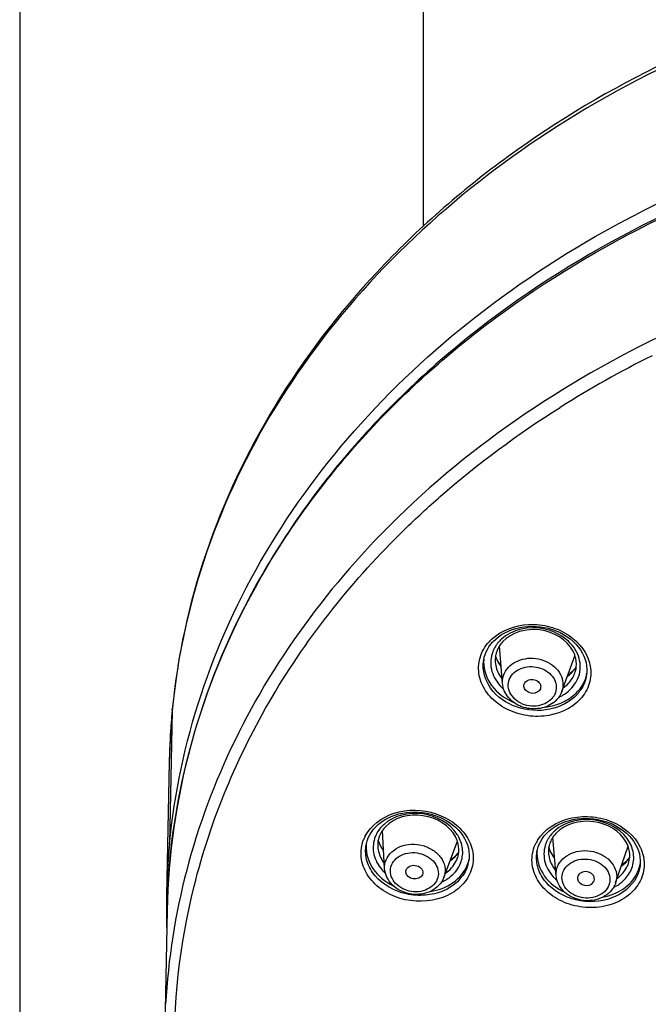
# Model space of a CAD drawing. Units: millimetres. Extents: x -1832 to -604, y 324 to 1378.
# Drawn here: x -665 to -648, y 1278 to 1305 of the extents above; entities that cross this region are included whole.
import ezdxf

# ---------------------------------------------------------------- set-up
doc = ezdxf.new("R2010")
doc.units = ezdxf.units.MM
doc.header["$LTSCALE"] = 115.5
for name, color, linetype in [('56183_60_01_BL1', 7, 'CONTINUOUS'), ('56183_62_04_BL8', 7, 'CONTINUOUS'), ('56183_62_07_BL5', 7, 'CONTINUOUS'), ('59517_00_01_BL4', 7, 'CONTINUOUS')]:
    doc.layers.add(name, color=color, linetype=linetype)

msp = doc.modelspace()

# ---------------------------------------------------------------- linework, layer by layer
at = {"layer": '56183_60_01_BL1', "color": 9, "linetype": 'Continuous'}
for p, q in [((-661.34301, 1286.29008), (-661.4163, 1282.66322)), ((-661.34302, 1286.29002), (-661.34209, 1286.30581)), ((-661.33944, 1286.33322), (-661.34036, 1286.31756)), ((-661.33884, 1286.33312), (-661.34036, 1286.31759)), ((-661.33834, 1286.33308), (-661.34036, 1286.31759))]:
    msp.add_line(p, q, dxfattribs=at)
at = {"layer": '56183_60_01_BL1', "color": 7, "linetype": 'Continuous'}
for p, q in [((-661.34302, 1286.29002), (-661.34036, 1286.31756)), ((-661.34209, 1286.30581), (-661.33944, 1286.33322)), ((-661.4238, 1284.89682), (-661.49678, 1281.27196)), ((-661.42376, 1284.89939), (-661.42387, 1284.89391))]:
    msp.add_line(p, q, dxfattribs=at)
msp.add_lwpolyline([(-661.34211, 1286.30564), (-661.38867, 1285.72621), (-661.41935, 1285.07577), (-661.42387, 1284.89391)], dxfattribs=at)
at = {"layer": '56183_60_01_BL1', "color": 9, "linetype": 'Continuous'}
for centre, radius, start, end in [((-642.95978, 1284.52411), 18.46787, 170.886819, 174.378613), ((-642.86116, 1284.50913), 18.56762, 170.548246, 170.889377), ((-642.99529, 1284.52936), 18.43202, 174.518658, 176.572924), ((-642.89432, 1284.523), 18.53318, 176.571964, 177.486355), ((-642.81561, 1284.51966), 18.61196, 177.486688, 178.830929), ((-643.05436, 1280.89526), 18.44625, 174.500251, 178.809042)]:
    msp.add_arc(centre, radius, start, end, dxfattribs=at)
at = {"layer": '56183_60_01_BL1', "color": 7, "linetype": 'Continuous'}
for centre, radius, start, end in [((-643.01674, 1280.89742), 18.48382, 178.838896, 180.104852), ((-643.00853, 1280.89746), 18.49203, 180.104955, 181.553335)]:
    msp.add_arc(centre, radius, start, end, dxfattribs=at)
msp.add_open_spline([(-603.98804, 1285.62262), (-604.15086, 1287.06879), (-604.82598, 1289.97219), (-607.49341, 1295.50401), (-613.19141, 1301.46867), (-622.3522, 1306.02256), (-632.79343, 1307.69863), (-643.21696, 1306.30963), (-650.98315, 1302.61526), (-655.85497, 1298.35215), (-658.66303, 1294.69515), (-660.5735, 1290.65057), (-661.19932, 1287.77039), (-661.33942, 1286.33365)], degree=3, knots=[0, 0, 0, 0, 0.05624013, 0.11402289, 0.23574483, 0.36665714, 0.50295627, 0.63845856, 0.76731907, 0.82846365, 0.88728264, 0.94421378, 1, 1, 1, 1], dxfattribs=at)
at = {"layer": '56183_60_01_BL1', "color": 9, "linetype": 'Continuous'}
for points, knots in [([(-603.99174, 1285.62156), (-604.15318, 1287.02924), (-604.811, 1289.85672), (-607.39421, 1295.26152), (-612.91203, 1301.13382), (-621.82273, 1305.71074), (-632.04255, 1307.54208), (-642.34184, 1306.41268), (-651.48251, 1302.44754), (-657.29798, 1296.94746), (-660.14794, 1291.72554), (-660.94497, 1288.95029), (-661.17671, 1287.55825)], [0, 0, 0, 0, 0.05579679, 0.11319195, 0.23436992, 0.36502776, 0.50144792, 0.63752763, 0.7672983, 0.88743258, 0.94442823, 1, 1, 1, 1]), ([(-661.4163, 1282.66322), (-661.2843, 1284.0382), (-660.69922, 1286.79574), (-658.91466, 1290.68578), (-656.28522, 1294.23095), (-651.70086, 1298.41595), (-644.34515, 1302.16178), (-637.74986, 1303.26174), (-634.37171, 1303.34764)], [0, 0, 0, 0, 0.11188927, 0.22610108, 0.34416197, 0.46697268, 0.72627001, 1, 1, 1, 1])]:
    msp.add_open_spline(points, degree=3, knots=knots, dxfattribs=at)
at = {"layer": '56183_62_04_BL8', "color": 7, "linetype": 'Continuous'}
for p, q in [((-652.38119, 1287.02967), (-652.45873, 1288.05231)), ((-650.77203, 1286.80607), (-650.41374, 1287.78212)), ((-655.57926, 1281.99985), (-655.64028, 1283.03187)), ((-653.97086, 1281.7579), (-653.60301, 1282.7421)), ((-650.92555, 1281.80222), (-651.01871, 1282.84117)), ((-649.31052, 1281.60929), (-648.97188, 1282.60696)), ((-654.55179, 1281.83673), (-654.55302, 1281.8334)), ((-653.97086, 1281.7579), (-653.97545, 1281.74604)), ((-649.90252, 1281.64917), (-649.8937, 1281.67039))]:
    msp.add_line(p, q, dxfattribs=at)
at = {"layer": '56183_62_04_BL8', "color": 9, "linetype": 'Continuous'}
for centre, radius, start, end in [((-651.41534, 1286.94954), 0.50271, 317.670835, 323.755844), ((-651.40012, 1286.93838), 0.48384, 323.755996, 329.895385), ((-654.482, 1281.94879), 0.54562, 339.521711, 344.886067)]:
    msp.add_arc(centre, radius, start, end, dxfattribs=at)
at = {"layer": '56183_62_04_BL8', "color": 7, "linetype": 'Continuous'}
for centre, radius, start, end in [((-651.44397, 1287.09095), 0.73595, 306.958855, 312.228579), ((-651.42112, 1287.0658), 0.70196, 312.226758, 317.661083), ((-654.54821, 1281.97406), 0.6165, 332.207387, 338.167849)]:
    msp.add_arc(centre, radius, start, end, dxfattribs=at)
at = {"layer": '56183_62_04_BL8', "color": 9, "linetype": 'Continuous'}
for points, knots in [([(-652.22775, 1287.46094), (-652.10975, 1287.59056), (-651.75024, 1287.75841), (-651.19223, 1287.6804), (-650.75623, 1287.32852), (-650.71832, 1286.95239), (-650.77202, 1286.80607)], [0, 0, 0, 0, 0.2518729, 0.52347042, 0.77605468, 1, 1, 1, 1]), ([(-652.38117, 1287.02967), (-652.38987, 1287.1442), (-652.34891, 1287.30764), (-652.25478, 1287.43125), (-652.22775, 1287.46094)], [0, 0, 0, 0, 0.74099498, 1, 1, 1, 1]), ([(-652.10101, 1287.28601), (-652.00256, 1287.39415), (-651.69829, 1287.52874), (-651.23792, 1287.44577), (-650.89655, 1287.12253), (-650.91703, 1286.80707), (-650.98154, 1286.69569)], [0, 0, 0, 0, 0.25403849, 0.52693902, 0.77640442, 1, 1, 1, 1]), ([(-651.04369, 1286.61102), (-651.14859, 1286.49578), (-651.47773, 1286.3606), (-651.96344, 1286.47019), (-652.23536, 1286.8054), (-652.22306, 1287.10674), (-652.14894, 1287.23337), (-652.10101, 1287.28601)], [0, 0, 0, 0, 0.25470204, 0.5265879, 0.76976764, 0.88363626, 1, 1, 1, 1]), ([(-655.54126, 1282.23376), (-655.47533, 1282.39851), (-655.14784, 1282.67502), (-654.63421, 1282.6803), (-654.26253, 1282.51807), (-654.04659, 1282.31942), (-653.92876, 1282.06866), (-653.93326, 1281.88797), (-653.95525, 1281.80653)], [0, 0, 0, 0, 0.23624466, 0.5056842, 0.64169174, 0.76959461, 0.88769499, 1, 1, 1, 1]), ([(-655.39181, 1282.09467), (-655.33789, 1282.22938), (-655.06515, 1282.45274), (-654.64447, 1282.44486), (-654.34782, 1282.29974), (-654.18309, 1282.12853), (-654.10565, 1281.91749), (-654.12598, 1281.7721), (-654.1515, 1281.70834)], [0, 0, 0, 0, 0.23747445, 0.508382, 0.64405172, 0.77073209, 0.88758792, 1, 1, 1, 1]), ([(-650.86675, 1282.10093), (-650.78471, 1282.26083), (-650.44012, 1282.51148), (-649.9286, 1282.49842), (-649.56819, 1282.32247), (-649.36695, 1282.11783), (-649.26703, 1281.86504), (-649.28376, 1281.68829), (-649.31055, 1281.60929)], [0, 0, 0, 0, 0.24109909, 0.51199109, 0.64637226, 0.77191333, 0.88810451, 1, 1, 1, 1]), ([(-654.1515, 1281.70834), (-654.20542, 1281.57362), (-654.47816, 1281.35026), (-654.89884, 1281.35814), (-655.19549, 1281.50326), (-655.36022, 1281.67447), (-655.43766, 1281.88551), (-655.41733, 1282.0309), (-655.39181, 1282.09467)], [0, 0, 0, 0, 0.23747445, 0.508382, 0.64405172, 0.77073209, 0.88758792, 1, 1, 1, 1]), ([(-650.71894, 1281.95316), (-650.65124, 1282.08512), (-650.36139, 1282.28802), (-649.9393, 1282.26206), (-649.65247, 1282.10119), (-649.50256, 1281.92156), (-649.44549, 1281.70639), (-649.48028, 1281.5649), (-649.51171, 1281.50365)], [0, 0, 0, 0, 0.24265331, 0.51494034, 0.64859892, 0.77248467, 0.88737356, 1, 1, 1, 1]), ([(-649.51171, 1281.50365), (-649.57942, 1281.37169), (-649.86927, 1281.16879), (-650.29136, 1281.19475), (-650.57818, 1281.35562), (-650.72809, 1281.53525), (-650.78517, 1281.75042), (-650.75037, 1281.89191), (-650.71894, 1281.95316)], [0, 0, 0, 0, 0.24265331, 0.51494034, 0.64859892, 0.77248467, 0.88737356, 1, 1, 1, 1])]:
    msp.add_open_spline(points, degree=3, knots=knots, dxfattribs=at)
at = {"layer": '56183_62_04_BL8', "color": 7, "linetype": 'Continuous'}
for points, knots in [([(-651.00149, 1286.50288), (-651.11813, 1286.41507), (-651.41203, 1286.30613), (-651.86722, 1286.36255), (-652.24665, 1286.61204), (-652.37077, 1286.89225), (-652.38119, 1287.02967)], [0, 0, 0, 0, 0.2509515, 0.51099454, 0.76310881, 1, 1, 1, 1]), ([(-651.38597, 1286.82953), (-651.44366, 1286.76616), (-651.6423, 1286.72002), (-651.79548, 1286.8664), (-651.80158, 1286.94706)], [0, 0, 0, 0, 0.51441579, 1, 1, 1, 1]), ([(-651.75873, 1287.0675), (-651.69336, 1287.13931), (-651.5013, 1287.16029), (-651.34878, 1287.03027), (-651.33716, 1286.92547), (-651.35221, 1286.88463)], [0, 0, 0, 0, 0.5118309, 0.77056604, 1, 1, 1, 1]), ([(-654.99029, 1281.9696), (-654.9714, 1282.0168), (-654.8757, 1282.09517), (-654.70264, 1282.09328), (-654.55444, 1282.00078), (-654.53502, 1281.88152), (-654.55174, 1281.83671)], [0, 0, 0, 0, 0.23970814, 0.51315477, 0.77447335, 1, 1, 1, 1]), ([(-654.00283, 1281.68661), (-654.07951, 1281.54104), (-654.37022, 1281.30396), (-654.91108, 1281.27057), (-655.39973, 1281.50457), (-655.56966, 1281.83762), (-655.57926, 1281.99985)], [0, 0, 0, 0, 0.24213135, 0.50255472, 0.76083254, 1, 1, 1, 1]), ([(-654.55302, 1281.8334), (-654.58697, 1281.74858), (-654.81092, 1281.65436), (-654.99563, 1281.81342), (-655.00089, 1281.90428)], [0, 0, 0, 0, 0.50093781, 1, 1, 1, 1]), ([(-649.89356, 1281.67035), (-649.87874, 1281.71418), (-649.89857, 1281.82805), (-650.04101, 1281.91828), (-650.20856, 1281.92222), (-650.30522, 1281.8523), (-650.32813, 1281.80764)], [0, 0, 0, 0, 0.22444097, 0.48301144, 0.7565433, 1, 1, 1, 1]), ([(-649.42314, 1281.40892), (-649.52221, 1281.28893), (-649.81819, 1281.11383), (-650.31827, 1281.11692), (-650.75854, 1281.34994), (-650.91216, 1281.6529), (-650.92555, 1281.80222)], [0, 0, 0, 0, 0.24646161, 0.50737821, 0.76254942, 1, 1, 1, 1]), ([(-650.34455, 1281.72423), (-650.33671, 1281.63686), (-650.15784, 1281.4873), (-649.94353, 1281.56924), (-649.90252, 1281.64917)], [0, 0, 0, 0, 0.49405103, 1, 1, 1, 1])]:
    msp.add_open_spline(points, degree=3, knots=knots, dxfattribs=at)
for points in [[(-651.80158, 1286.94706), (-651.80479, 1286.98955), (-651.78742, 1287.03599), (-651.75873, 1287.0675)], [(-651.35221, 1286.88463), (-651.35966, 1286.86442), (-651.37147, 1286.84546), (-651.38597, 1286.82953)], [(-650.77203, 1286.80607), (-650.80071, 1286.72794), (-650.84622, 1286.65457), (-650.90225, 1286.59302)], [(-655.00089, 1281.90428), (-655.00217, 1281.9263), (-654.99849, 1281.94912), (-654.99029, 1281.9696)], [(-650.32813, 1281.80764), (-650.34107, 1281.78243), (-650.34709, 1281.75245), (-650.34455, 1281.72423)], [(-649.31052, 1281.60929), (-649.32018, 1281.58084), (-649.33047, 1281.55154), (-649.34864, 1281.52761)], [(-649.34589, 1281.52587), (-649.36721, 1281.4843), (-649.39339, 1281.44494), (-649.42314, 1281.40892)]]:
    msp.add_open_spline(points, degree=3, dxfattribs=at)
at = {"layer": '56183_62_04_BL8', "color": 9, "linetype": 'Continuous'}
for points in [[(-655.57926, 1281.99985), (-655.58393, 1282.0787), (-655.57062, 1282.16043), (-655.54126, 1282.23376)], [(-650.92554, 1281.80222), (-650.93461, 1281.90329), (-650.91308, 1282.01064), (-650.86675, 1282.10093)]]:
    msp.add_open_spline(points, degree=3, dxfattribs=at)
at = {"layer": '56183_62_07_BL5', "color": 7, "linetype": 'Continuous'}
for p, q in [((-652.70503, 1288.08197), (-652.64857, 1288.1493)), ((-652.54234, 1287.70742), (-652.5672, 1287.7748)), ((-652.8966, 1287.63408), (-652.89643, 1287.63528)), ((-652.41672, 1287.49833), (-652.46601, 1287.56608)), ((-650.37899, 1287.478), (-650.41505, 1287.42893)), ((-650.41505, 1287.42893), (-650.45237, 1287.38509)), ((-650.09243, 1287.32163), (-650.099, 1287.26055)), ((-650.09861, 1287.26327), (-650.099, 1287.26045)), ((-655.67167, 1282.59283), (-655.71012, 1282.66399)), ((-651.0246, 1282.37675), (-651.06613, 1282.44406)), ((-653.65235, 1282.34766), (-653.71277, 1282.29136)), ((-653.28377, 1282.28553), (-653.29168, 1282.21376)), ((-653.29147, 1282.21516), (-653.29168, 1282.21379)), ((-649.09498, 1282.12529), (-649.14983, 1282.08269)), ((-649.03575, 1282.17995), (-649.09498, 1282.12529)), ((-648.9828, 1282.23832), (-649.03575, 1282.17995)), ((-648.64798, 1282.08), (-648.64817, 1282.07841)), ((-661.48242, 1280.86353), (-661.54679, 1277.66966))]:
    msp.add_line(p, q, dxfattribs=at)
at = {"layer": '56183_62_07_BL5', "color": 9, "linetype": 'Continuous'}
msp.add_line((-653.61365, 1282.25512), (-653.6075, 1282.27103), dxfattribs=at)
at = {"layer": '56183_62_07_BL5', "color": 7, "linetype": 'Continuous'}
for points in [[(-652.56457, 1288.23234), (-652.48739, 1288.29556), (-652.4039, 1288.35327), (-652.31465, 1288.40512), (-652.22014, 1288.45083), (-652.121, 1288.49009), (-652.01793, 1288.52264), (-651.91152, 1288.54827), (-651.80248, 1288.56683), (-651.69154, 1288.57819), (-651.57932, 1288.58228), (-651.46659, 1288.57908), (-651.35408, 1288.56861), (-651.24242, 1288.5509), (-651.13236, 1288.52608), (-651.02463, 1288.49431), (-650.91985, 1288.45575), (-650.81871, 1288.41065), (-650.7219, 1288.35931), (-650.63002, 1288.302), (-650.54365, 1288.23912), (-650.46344, 1288.17107), (-650.38993, 1288.09833), (-650.32362, 1288.02142)], [(-652.89642, 1287.63523), (-652.89044, 1287.67225), (-652.8741, 1287.74463), (-652.85181, 1287.81574), (-652.82364, 1287.88531), (-652.78972, 1287.95303), (-652.75014, 1288.01868), (-652.70503, 1288.08197)], [(-652.64858, 1288.14928), (-652.63488, 1288.16405), (-652.56457, 1288.23234)], [(-650.32362, 1288.02142), (-650.26495, 1287.94083), (-650.21431, 1287.85715), (-650.17201, 1287.77096), (-650.13831, 1287.6828), (-650.11338, 1287.59323), (-650.09738, 1287.50281), (-650.09039, 1287.41211), (-650.09243, 1287.32163)], [(-652.46601, 1287.56608), (-652.50788, 1287.63584), (-652.54234, 1287.70742)], [(-650.52212, 1287.31637), (-650.58671, 1287.2639), (-650.60974, 1287.24816)], [(-650.45235, 1287.38512), (-650.46363, 1287.37295), (-650.52212, 1287.31637)], [(-655.66895, 1283.26453), (-655.5852, 1283.32031), (-655.49571, 1283.37032), (-655.40109, 1283.41422), (-655.30198, 1283.45173), (-655.19896, 1283.48261), (-655.09273, 1283.50667), (-654.984, 1283.52374), (-654.87339, 1283.53373), (-654.76163, 1283.53658), (-654.64948, 1283.53227), (-654.53755, 1283.52082), (-654.42658, 1283.50233), (-654.31732, 1283.47689), (-654.21037, 1283.44465), (-654.10642, 1283.40584), (-654.00619, 1283.36069), (-653.91025, 1283.30948), (-653.81924, 1283.25255), (-653.73378, 1283.19027), (-653.65437, 1283.12303), (-653.58156, 1283.05128), (-653.51583, 1282.97551)], [(-656.03157, 1282.81289), (-656.02414, 1282.8309), (-655.98448, 1282.9128), (-655.93653, 1282.99148), (-655.88064, 1283.0664), (-655.81717, 1283.13715), (-655.74645, 1283.20333), (-655.66895, 1283.26453)], [(-651.11132, 1283.02332), (-651.03407, 1283.0852), (-650.95052, 1283.14174), (-650.86126, 1283.19255), (-650.76682, 1283.23731), (-650.66783, 1283.27572), (-650.56497, 1283.30754), (-650.45883, 1283.33256), (-650.35013, 1283.35064), (-650.23959, 1283.36166), (-650.12783, 1283.36553), (-650.01559, 1283.36226), (-649.9036, 1283.35185), (-649.79251, 1283.33437), (-649.68304, 1283.30993), (-649.57591, 1283.27869), (-649.47173, 1283.24082), (-649.37118, 1283.19657), (-649.27494, 1283.14623), (-649.1836, 1283.09009), (-649.09777, 1283.02856), (-649.01802, 1282.96202), (-648.94485, 1282.89092), (-648.87873, 1282.81573)], [(-653.51583, 1282.97551), (-653.45755, 1282.89617), (-653.40713, 1282.81379), (-653.36489, 1282.72893), (-653.33107, 1282.64207), (-653.30592, 1282.55378), (-653.28958, 1282.46462), (-653.28216, 1282.37504), (-653.28377, 1282.28553)], [(-651.30065, 1282.80963), (-651.245, 1282.88514), (-651.18176, 1282.95651), (-651.11132, 1283.02332)], [(-656.08554, 1282.61461), (-656.0827, 1282.63226), (-656.07461, 1282.67351), (-656.06456, 1282.71435), (-656.05257, 1282.75474), (-656.03865, 1282.79464), (-656.03155, 1282.81295)], [(-655.71012, 1282.66399), (-655.74091, 1282.73681), (-655.75163, 1282.77144)], [(-651.41095, 1282.58653), (-651.387, 1282.64973), (-651.35731, 1282.71337)], [(-651.35733, 1282.71331), (-651.34829, 1282.7305), (-651.30065, 1282.80963)], [(-648.87873, 1282.81573), (-648.82013, 1282.73695), (-648.76934, 1282.65508), (-648.72673, 1282.57066), (-648.69256, 1282.48423), (-648.667, 1282.39629), (-648.65025, 1282.3074), (-648.6424, 1282.21809), (-648.64353, 1282.1288), (-648.64817, 1282.07844)], [(-655.60899, 1282.50273), (-655.6259, 1282.52393), (-655.67167, 1282.59283)], [(-653.56752, 1282.4505), (-653.59868, 1282.40786), (-653.65235, 1282.34766)], [(-651.45117, 1282.40875), (-651.44409, 1282.45668), (-651.43001, 1282.52211), (-651.41095, 1282.58653)], [(-651.06613, 1282.44406), (-651.10054, 1282.51308), (-651.1238, 1282.57328)], [(-650.97066, 1282.30534), (-650.97623, 1282.31167), (-651.0246, 1282.37675)], [(-653.71277, 1282.29136), (-653.77957, 1282.23934), (-653.79457, 1282.22957)], [(-648.92888, 1282.31253), (-648.93648, 1282.30004), (-648.9828, 1282.23832)]]:
    msp.add_lwpolyline(points, dxfattribs=at)
at = {"layer": '56183_62_07_BL5', "color": 9, "linetype": 'Continuous'}
for centre, radius, start, end in [((-635.79223, 1270.70302), 28.16504, 116.399556, 122.236646), ((-651.83535, 1287.33494), 1.22648, 135.000601, 137.673226), ((-651.81304, 1287.31276), 1.25794, 133.317504, 135.00483), ((-651.84169, 1287.57826), 0.86197, 148.010851, 158.888911), ((-651.80604, 1287.55671), 0.90362, 144.813137, 148.049577), ((-651.79219, 1287.54703), 0.92052, 142.815061, 144.81693), ((-651.77493, 1287.53368), 0.94234, 137.674004, 142.802715), ((-651.74968, 1287.51068), 0.97649, 134.293244, 137.674097), ((-651.72931, 1287.49003), 1.0055, 132.705732, 134.302009), ((-651.74288, 1288.01953), 0.86236, 196.811273, 200.620861), ((-651.69797, 1288.03734), 0.91067, 200.674544, 209.748641), ((-651.63341, 1288.07442), 0.98512, 209.757758, 217.456614), ((-651.12397, 1287.95956), 0.88951, 321.941821, 326.866453), ((-651.21861, 1288.04968), 1.02046, 306.048029, 313.486188), ((-651.17578, 1288.00372), 0.95764, 313.519173, 317.668395), ((-651.14886, 1287.97896), 0.92106, 317.679378, 321.945614), ((-651.60718, 1287.72577), 1.13003, 221.81484, 222.37832), ((-651.5756, 1287.75559), 1.17346, 222.414721, 228.767293), ((-651.34971, 1287.74413), 1.19747, 294.349983, 298.719248), ((-651.32167, 1287.69303), 1.13918, 298.717475, 303.238868), ((-654.94385, 1282.47074), 0.97753, 131.728602, 136.709301), ((-655.06546, 1282.56025), 0.82565, 153.265542, 158.171305), ((-655.05087, 1282.55312), 0.84188, 152.616073, 153.278679), ((-654.44029, 1282.38615), 0.99164, 27.840573, 32.776703), ((-650.29891, 1282.29052), 0.98963, 132.102203, 137.052542), ((-655.18691, 1282.4035), 1.035, 154.291488, 158.171265), ((-655.17108, 1282.39604), 1.05251, 153.289579, 154.299196), ((-654.92988, 1283.00616), 0.85808, 196.283554, 202.729929), ((-650.51155, 1282.20752), 1.07498, 149.232349, 152.822047), ((-650.49218, 1282.19616), 1.09743, 148.048953, 149.240415), ((-650.4228, 1282.3808), 0.83559, 152.831863, 158.370808), ((-650.39736, 1282.36744), 0.86432, 147.39893, 152.814156), ((-654.34407, 1282.97761), 0.94256, 311.613818, 320.00595), ((-654.29566, 1282.93623), 0.87888, 320.044287, 325.930753), ((-650.30902, 1282.83317), 0.85816, 198.057626, 202.529701), ((-650.25874, 1282.85495), 0.91294, 202.583525, 211.652467), ((-650.19525, 1282.89396), 0.98746, 211.645677, 218.403511), ((-654.39411, 1283.03361), 1.01766, 305.503636, 311.626139), ((-654.31062, 1282.53436), 0.75083, 332.597048, 338.166629), ((-654.21436, 1282.35508), 0.93343, 338.180987, 351.293593), ((-649.76151, 1282.85185), 0.9973, 307.220775, 315.337445), ((-649.71625, 1282.80604), 0.9329, 315.384553, 319.581958), ((-649.67725, 1282.38157), 0.75448, 332.824787, 341.22889), ((-649.67888, 1282.77471), 0.88414, 319.557645, 327.995744), ((-654.75163, 1282.75557), 1.19535, 226.574988, 227.500367), ((-643.16292, 1280.49463), 18.3232, 176.478366, 178.846381), ((-654.52574, 1282.71661), 1.18961, 294.433356, 297.766777), ((-654.51135, 1282.68901), 1.15848, 297.772971, 299.643589), ((-654.50405, 1282.67607), 1.14363, 299.646511, 300.143468), ((-654.49556, 1282.6616), 1.12685, 300.13946, 302.259459), ((-650.15701, 1282.55169), 1.14656, 222.62107, 227.101664), ((-650.12842, 1282.58204), 1.18825, 227.088124, 229.359733), ((-649.89977, 1282.56654), 1.20234, 296.325093, 298.272095), ((-649.87797, 1282.52671), 1.15693, 298.255619, 302.713377)]:
    msp.add_arc(centre, radius, start, end, dxfattribs=at)
at = {"layer": '56183_62_07_BL5', "color": 7, "linetype": 'Continuous'}
for centre, radius, start, end in [((-651.7876, 1287.61574), 0.80081, 142.439889, 146.959313), ((-651.76539, 1287.59864), 0.82884, 137.67414, 142.438595), ((-651.86585, 1287.65866), 0.71165, 170.597593, 184.325591), ((-651.20971, 1287.51499), 0.84055, 22.082974, 27.521567), ((-651.17581, 1287.52896), 0.80388, 18.363721, 22.068591), ((-651.94192, 1287.60141), 0.95011, 174.793587, 179.090257), ((-651.08612, 1287.55024), 0.71169, 339.860512, 354.166875), ((-651.02593, 1287.47376), 0.94747, 346.873503, 350.02622), ((-654.97846, 1282.57939), 0.80229, 136.238962, 145.647811), ((-650.34062, 1282.40272), 0.80757, 138.221041, 147.114527), ((-650.31018, 1282.37656), 0.84769, 136.095667, 138.273738), ((-655.15983, 1282.57836), 0.92077, 174.136089, 177.7413), ((-655.07583, 1282.63614), 0.68937, 168.678511, 183.385696), ((-655.07285, 1282.63431), 0.69265, 158.171453, 168.578714), ((-654.3957, 1282.4717), 0.83829, 25.018969, 27.224977), ((-654.36493, 1282.48563), 0.80451, 18.593175, 25.046415), ((-650.44604, 1282.45897), 0.68741, 163.384016, 170.426941), ((-650.42025, 1282.45062), 0.71451, 152.803014, 163.333228), ((-650.38875, 1282.43451), 0.74989, 147.157556, 152.808376), ((-649.73474, 1282.32713), 0.81346, 20.130067, 28.821607), ((-654.25117, 1282.51188), 0.68725, 345.412918, 354.868725), ((-650.52066, 1282.40006), 0.92499, 176.227172, 179.455565), ((-650.44312, 1282.45938), 0.69022, 170.500988, 185.124512), ((-654.25432, 1282.51278), 0.69052, 339.506179, 345.405668), ((-654.20373, 1282.43612), 0.93499, 338.186665, 344.318951), ((-654.19909, 1282.43476), 0.93017, 344.322744, 349.039579), ((-649.61754, 1282.36074), 0.69127, 341.271314, 355.994768), ((-649.55727, 1282.28544), 0.92727, 344.916805, 350.402769), ((-649.5856, 1282.29389), 0.95682, 332.817318, 344.869619)]:
    msp.add_arc(centre, radius, start, end, dxfattribs=at)
for points, knots in [([(-604.21408, 1279.0574), (-604.17893, 1280.56816), (-604.48884, 1283.64402), (-606.06256, 1288.06872), (-608.67072, 1292.16151), (-613.45412, 1297.0509), (-621.40567, 1301.49197), (-632.31744, 1303.5318), (-643.31016, 1302.19403), (-651.46723, 1298.25631), (-656.46358, 1293.66887), (-659.24814, 1289.74153), (-661.01154, 1285.41752), (-661.45204, 1282.37087), (-661.48242, 1280.86353)], [0, 0, 0, 0, 0.05589204, 0.11300475, 0.17219961, 0.23395544, 0.36449179, 0.50153865, 0.63816996, 0.76765342, 0.82881497, 0.88748623, 0.94423791, 1, 1, 1, 1]), ([(-650.46428, 1287.9034), (-650.62872, 1288.2193), (-651.34057, 1288.64151), (-652.13914, 1288.41929), (-652.37817, 1288.15674)], [0, 0, 0, 0, 0.50075634, 1, 1, 1, 1]), ([(-652.8919, 1287.6165), (-652.8955, 1287.39046), (-652.71765, 1286.90371), (-652.30778, 1286.61147), (-652.0758, 1286.51256)], [0, 0, 0, 0, 0.47269214, 1, 1, 1, 1]), ([(-650.85735, 1286.47218), (-650.80714, 1286.49053), (-650.61791, 1286.5714), (-650.44623, 1286.69603), (-650.34368, 1286.80867)], [0, 0, 0, 0, 0.25977088, 1, 1, 1, 1]), ([(-653.65028, 1282.8552), (-653.81238, 1283.17034), (-654.51694, 1283.59179), (-655.31357, 1283.38999), (-655.55789, 1283.13429)], [0, 0, 0, 0, 0.50051206, 1, 1, 1, 1]), ([(-649.02204, 1282.71929), (-649.19035, 1283.02591), (-649.8957, 1283.42602), (-650.67724, 1283.21763), (-650.92094, 1282.9644)], [0, 0, 0, 0, 0.49881112, 1, 1, 1, 1]), ([(-656.07989, 1282.61465), (-656.08832, 1282.40073), (-655.93537, 1281.93573), (-655.56164, 1281.64121), (-655.34707, 1281.53507)], [0, 0, 0, 0, 0.47210559, 1, 1, 1, 1]), ([(-651.44561, 1282.40885), (-651.44763, 1282.19668), (-651.28416, 1281.74071), (-650.90749, 1281.45773), (-650.69279, 1281.35727)], [0, 0, 0, 0, 0.47232971, 1, 1, 1, 1]), ([(-654.34112, 1281.37665), (-654.11995, 1281.4093), (-653.70356, 1281.55727), (-653.41049, 1281.90179), (-653.33568, 1282.0887)], [0, 0, 0, 0, 0.52618144, 1, 1, 1, 1]), ([(-649.64684, 1281.22807), (-649.45222, 1281.26575), (-649.08793, 1281.40611), (-648.81692, 1281.69607), (-648.73446, 1281.85679)], [0, 0, 0, 0, 0.52321356, 1, 1, 1, 1])]:
    msp.add_open_spline(points, degree=3, knots=knots, dxfattribs=at)
at = {"layer": '56183_62_07_BL5', "color": 9, "linetype": 'Continuous'}
for points, knots in [([(-661.45152, 1281.62014), (-661.36057, 1283.09781), (-660.80865, 1286.07364), (-658.92584, 1290.26765), (-656.06729, 1294.06106), (-651.02667, 1298.47501), (-642.91672, 1302.22917), (-632.06257, 1303.44508), (-621.32068, 1301.38369), (-613.49218, 1297.01246), (-608.75949, 1292.22198), (-606.15962, 1288.21858), (-604.55821, 1283.89144), (-604.20276, 1280.87718), (-604.20958, 1279.39419)], [0, 0, 0, 0, 0.05556098, 0.11229207, 0.17107361, 0.23241323, 0.36226184, 0.4990618, 0.63610628, 0.76657995, 0.82827813, 0.88738193, 0.94434375, 1, 1, 1, 1]), ([(-617.20254, 1295.54517), (-620.17496, 1297.17952), (-626.77042, 1299.50136), (-637.14974, 1299.98148), (-647.03443, 1297.52936), (-652.71507, 1293.92529), (-655.01668, 1291.73464)], [0, 0, 0, 0, 0.25254987, 0.51106722, 0.76342945, 1, 1, 1, 1]), ([(-655.03685, 1291.21172), (-654.72197, 1291.5192), (-653.40616, 1292.73472), (-651.95828, 1293.80565), (-650.81595, 1294.52648)], [0, 0, 0, 0, 0.24575146, 1, 1, 1, 1]), ([(-655.01668, 1291.73464), (-656.89712, 1289.94486), (-659.28436, 1286.79053), (-661.06298, 1282.01093), (-661.45435, 1279.54172), (-661.52248, 1278.313)], [0, 0, 0, 0, 0.51150839, 0.75752717, 1, 1, 1, 1]), ([(-660.74856, 1281.52058), (-660.3015, 1283.31715), (-658.82047, 1286.86797), (-656.42111, 1289.86004), (-655.03685, 1291.21172)], [0, 0, 0, 0, 0.48898862, 1, 1, 1, 1]), ([(-652.67604, 1288.22799), (-652.41352, 1288.47556), (-651.83495, 1288.68228), (-651.08853, 1288.59459), (-650.4204, 1288.30646), (-649.9494, 1287.69263), (-649.98965, 1287.01112), (-650.15979, 1286.72421), (-650.26914, 1286.60406)], [0, 0, 0, 0, 0.25732338, 0.39578381, 0.53119628, 0.77121955, 0.88414166, 1, 1, 1, 1]), ([(-650.34008, 1287.82286), (-650.49058, 1288.1773), (-651.24318, 1288.6937), (-652.12227, 1288.49568), (-652.41128, 1288.22891)], [0, 0, 0, 0, 0.49470826, 1, 1, 1, 1]), ([(-650.26914, 1286.60406), (-650.51458, 1286.33449), (-651.0951, 1286.09315), (-651.85645, 1286.15125), (-652.40227, 1286.37078), (-652.82077, 1286.74384), (-653.04705, 1287.2258), (-653.02733, 1287.74306), (-652.8539, 1288.03796), (-652.74211, 1288.1608)], [0, 0, 0, 0, 0.25328299, 0.39114131, 0.52667465, 0.65415436, 0.77201843, 0.88460555, 1, 1, 1, 1]), ([(-652.64581, 1287.88872), (-652.70244, 1287.74151), (-652.72814, 1287.3957), (-652.56089, 1287.09699), (-652.44939, 1286.97235)], [0, 0, 0, 0, 0.48538148, 1, 1, 1, 1]), ([(-650.49864, 1286.90863), (-650.38958, 1287.02842), (-650.22996, 1287.3333), (-650.27715, 1287.67466), (-650.34008, 1287.82286)], [0, 0, 0, 0, 0.50153247, 1, 1, 1, 1]), ([(-650.35462, 1286.72999), (-650.54378, 1286.52222), (-651.10781, 1286.24042), (-652.01049, 1286.31451), (-652.75763, 1286.80506), (-652.93146, 1287.38298), (-652.89659, 1287.63408)], [0, 0, 0, 0, 0.24969655, 0.51954104, 0.7747192, 1, 1, 1, 1]), ([(-652.57547, 1287.60499), (-652.56621, 1287.48257), (-652.51109, 1287.31785), (-652.41706, 1287.18101), (-652.39034, 1287.14704)], [0, 0, 0, 0, 0.73962282, 1, 1, 1, 1]), ([(-650.09901, 1287.26045), (-650.11967, 1287.11505), (-650.19692, 1286.92275), (-650.32024, 1286.76775), (-650.35462, 1286.72999)], [0, 0, 0, 0, 0.74199664, 1, 1, 1, 1]), ([(-656.11128, 1282.86912), (-655.95979, 1283.17019), (-655.30823, 1283.64088), (-654.34617, 1283.60199), (-653.67586, 1283.25756), (-653.30913, 1282.86315), (-653.14043, 1282.38166), (-653.18877, 1282.05189), (-653.24694, 1281.90648)], [0, 0, 0, 0, 0.24092202, 0.51243211, 0.64691914, 0.77220438, 0.88805047, 1, 1, 1, 1]), ([(-653.60653, 1282.92299), (-653.80354, 1283.22922), (-654.52137, 1283.63117), (-655.32394, 1283.44174), (-655.59449, 1283.20028)], [0, 0, 0, 0, 0.50102682, 1, 1, 1, 1]), ([(-651.42335, 1282.77692), (-651.24137, 1283.06872), (-650.7277, 1283.38452), (-649.99436, 1283.43626), (-649.26781, 1283.27768), (-648.65911, 1282.78764), (-648.49405, 1282.11613), (-648.57495, 1281.79474), (-648.64666, 1281.6549)], [0, 0, 0, 0, 0.2460007, 0.38345967, 0.52186674, 0.77323296, 0.88758449, 1, 1, 1, 1]), ([(-648.92429, 1282.69822), (-649.10065, 1283.02762), (-649.84369, 1283.47623), (-650.68089, 1283.27937), (-650.96241, 1283.02478)], [0, 0, 0, 0, 0.4960611, 1, 1, 1, 1]), ([(-653.24694, 1281.90648), (-653.30884, 1281.75185), (-653.5214, 1281.45942), (-654.16933, 1281.08386), (-654.9943, 1281.07649), (-655.68726, 1281.41311), (-656.07352, 1281.80934), (-656.25485, 1282.30087), (-656.20721, 1282.6396), (-656.14771, 1282.78835)], [0, 0, 0, 0, 0.11614197, 0.24212059, 0.51204522, 0.64680595, 0.77241954, 0.88828773, 1, 1, 1, 1]), ([(-655.8319, 1282.86725), (-655.88555, 1282.7332), (-655.9191, 1282.42088), (-655.78548, 1282.14029), (-655.69281, 1282.01957)], [0, 0, 0, 0, 0.48683825, 1, 1, 1, 1]), ([(-653.51746, 1282.14634), (-653.47345, 1282.25629), (-653.43379, 1282.50318), (-653.50643, 1282.74121), (-653.56343, 1282.84926)], [0, 0, 0, 0, 0.49223007, 1, 1, 1, 1]), ([(-648.64666, 1281.6549), (-648.72409, 1281.50403), (-648.96482, 1281.22692), (-649.46871, 1280.9806), (-650.05254, 1280.9101), (-650.63585, 1281.02308), (-651.13873, 1281.30468), (-651.48904, 1281.72292), (-651.62258, 1282.22526), (-651.5412, 1282.55548), (-651.46784, 1282.69852)], [0, 0, 0, 0, 0.11779372, 0.24571233, 0.38161146, 0.51931242, 0.65178781, 0.77451174, 0.88833728, 1, 1, 1, 1]), ([(-651.19956, 1282.68879), (-651.2576, 1282.54235), (-651.28509, 1282.19574), (-651.11394, 1281.89843), (-651.00071, 1281.7753)], [0, 0, 0, 0, 0.48497226, 1, 1, 1, 1]), ([(-648.90958, 1281.92209), (-648.84937, 1282.03944), (-648.78399, 1282.31144), (-648.86063, 1282.57931), (-648.92429, 1282.69822)], [0, 0, 0, 0, 0.49440362, 1, 1, 1, 1]), ([(-653.3478, 1282.00815), (-653.45731, 1281.73456), (-653.85116, 1281.39093), (-654.4752, 1281.25293), (-655.1466, 1281.29605), (-655.76501, 1281.62979), (-656.0805, 1282.1759), (-656.10643, 1282.47584), (-656.08553, 1282.61462)], [0, 0, 0, 0, 0.23575847, 0.36938763, 0.50740386, 0.76871345, 0.88772687, 1, 1, 1, 1]), ([(-655.764, 1282.59542), (-655.75685, 1282.4746), (-655.70471, 1282.31122), (-655.61363, 1282.17507), (-655.58765, 1282.14113)], [0, 0, 0, 0, 0.73904684, 1, 1, 1, 1]), ([(-648.74576, 1281.7622), (-648.87807, 1281.50435), (-649.41774, 1281.0898), (-650.24006, 1281.0671), (-650.84647, 1281.30509), (-651.21138, 1281.60246), (-651.43629, 1281.98572), (-651.46729, 1282.27381), (-651.45121, 1282.40852)], [0, 0, 0, 0, 0.23890644, 0.50744462, 0.64237692, 0.76988456, 0.88816681, 1, 1, 1, 1]), ([(-651.13058, 1282.39773), (-651.11972, 1282.27663), (-651.06217, 1282.11418), (-650.96637, 1281.98038), (-650.93917, 1281.94715)], [0, 0, 0, 0, 0.73900727, 1, 1, 1, 1]), ([(-653.8941, 1281.70869), (-653.85105, 1281.73586), (-653.69406, 1281.85024), (-653.57071, 1282.01329), (-653.51746, 1282.14634)], [0, 0, 0, 0, 0.26209342, 1, 1, 1, 1]), ([(-649.25272, 1281.55329), (-649.21569, 1281.57709), (-649.07901, 1281.67648), (-648.96663, 1281.8109), (-648.90958, 1281.92209)], [0, 0, 0, 0, 0.26047742, 1, 1, 1, 1]), ([(-634.10551, 1254.02755), (-638.10899, 1254.2224), (-644.07237, 1255.53415), (-650.97215, 1259.23538), (-655.28813, 1262.79386), (-658.58495, 1267.01084), (-660.69839, 1271.70418), (-661.50746, 1276.64956), (-661.14141, 1279.94188), (-660.74856, 1281.52058)], [0, 0, 0, 0, 0.27615828, 0.40938967, 0.53703564, 0.65867945, 0.77502668, 0.88791369, 1, 1, 1, 1])]:
    msp.add_open_spline(points, degree=3, knots=knots, dxfattribs=at)
at = {"layer": '56183_62_07_BL5', "color": 7, "linetype": 'Continuous'}
for points in [[(-652.4589, 1288.05237), (-652.51306, 1287.96906), (-652.55164, 1287.87295), (-652.56794, 1287.77492)], [(-650.37812, 1287.47791), (-650.36781, 1287.57948), (-650.38071, 1287.68532), (-650.41286, 1287.78223)], [(-650.10321, 1287.25858), (-650.14183, 1287.09298), (-650.22921, 1286.93442), (-650.34368, 1286.80867)], [(-651.21709, 1286.38789), (-651.09474, 1286.40194), (-650.97302, 1286.42989), (-650.85735, 1286.47218)], [(-655.64081, 1283.0321), (-655.67067, 1282.98829), (-655.69614, 1282.94108), (-655.71584, 1282.89186)], [(-653.56668, 1282.45041), (-653.55794, 1282.54799), (-653.57123, 1282.64927), (-653.60241, 1282.74215)], [(-648.92796, 1282.31245), (-648.9211, 1282.41147), (-648.93693, 1282.51385), (-648.97097, 1282.60709)]]:
    msp.add_open_spline(points, degree=3, dxfattribs=at)
at = {"layer": '56183_62_07_BL5', "color": 9, "linetype": 'Continuous'}
for points in [[(-650.58008, 1287.04069), (-650.51046, 1287.11716), (-650.45358, 1287.20812), (-650.41795, 1287.3052)], [(-650.73492, 1286.9051), (-650.67873, 1286.94446), (-650.62626, 1286.98996), (-650.58008, 1287.04069)], [(-650.69725, 1286.74023), (-650.62467, 1286.78783), (-650.55707, 1286.84445), (-650.49864, 1286.90863)], [(-655.65537, 1283.14103), (-655.71168, 1283.08122), (-655.76063, 1283.01328), (-655.79841, 1282.94034)], [(-651.0233, 1282.96478), (-651.06114, 1282.9241), (-651.09559, 1282.87994), (-651.12551, 1282.83313)], [(-655.72131, 1282.67461), (-655.69194, 1282.60443), (-655.65317, 1282.53768), (-655.60778, 1282.47663)], [(-653.92522, 1281.87789), (-653.80983, 1281.95669), (-653.70832, 1282.06472), (-653.64404, 1282.18879)], [(-655.69281, 1282.01957), (-655.65665, 1281.97246), (-655.61645, 1281.92824), (-655.57332, 1281.88742)], [(-649.26643, 1281.73748), (-649.15975, 1281.81571), (-649.06644, 1281.91929), (-649.00605, 1282.03699)], [(-648.64817, 1282.07841), (-648.66144, 1281.9689), (-648.69541, 1281.86035), (-648.74576, 1281.7622)]]:
    msp.add_open_spline(points, degree=3, dxfattribs=at)
at = {"layer": '59517_00_01_BL4', "color": 7, "linetype": 'Continuous'}
for p, q in [((-665.48086, 1350.05936), (-665.48086, 1188.59906)), ((-654.53686, 1350.05936), (-654.53686, 1299.44205))]:
    msp.add_line(p, q, dxfattribs=at)

doc.saveas('drawing.dxf')
